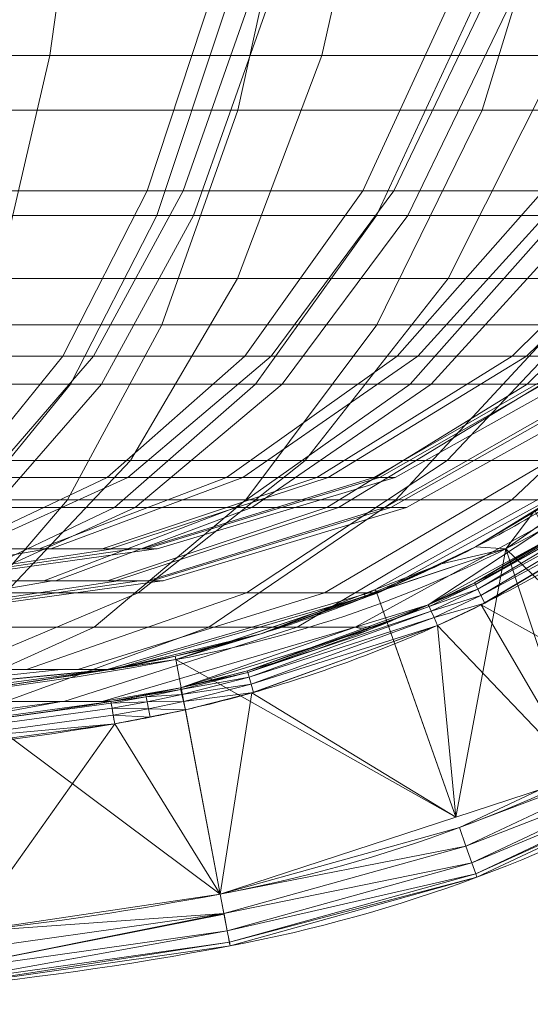
# Model space of a CAD drawing. Units: metres. Extents: x -0.13 to 0.13, y -0.157 to 0.
# Drawn here: x 0.025 to 0.057, y -0.157 to -0.096 of the extents above; entities that cross this region are included whole.
import ezdxf

# ---------------------------------------------------------------- set-up
doc = ezdxf.new("R2010")
doc.units = ezdxf.units.M
doc.header["$MEASUREMENT"] = 0
doc.layers.add('1', color=7, linetype='Continuous', true_color=0xffffff)

# ---------------------------------------------------------------- blocks, each defined once
blk = doc.blocks.new('c77e183c-0bff-4539-b9bd-829c5992fe1a')
at = {"layer": '1', "color": 0, "linetype": 'Continuous', "lineweight": 18, "extrusion": (-1.22465e-16, 0, -1)}
for p, q in [((1035.085, 17.498, -4.75), (1035.124, 17.292, -4.736)), ((1035.124, 17.292, -4.736), (1037.863, 2.81, -3.728)), ((1037.863, 2.81, 3.256), (1035.71, 14.195, 4.049))]:
    blk.add_line(p, q, dxfattribs=at)
at = {"layer": '1', "color": 0, "linetype": 'Continuous', "lineweight": 18, "extrusion": (-1.22465e-16, 1, 1.49976e-32)}
blk.add_arc((-1000, -0.236, 16.68), 31.289, 351.71472, 188.28528, dxfattribs=at)
at = {"layer": '1', "color": 0, "linetype": 'Continuous', "lineweight": 18, "extrusion": (-0.975432, -0.220285, -0.002406)}
blk.add_arc((214.408, 3.107, -1013.402), 1.5, 182.04052, 266.0894, dxfattribs=at)
at = {"layer": '1', "color": 0, "linetype": 'Continuous', "lineweight": 18, "extrusion": (1.22465e-16, -1, -1.49976e-32)}
blk.add_arc((1000, -0.236, -14.709), 31.629, 10.43552, 79.56448, dxfattribs=at)
at = {"layer": '1', "color": 0, "linetype": 'Continuous', "lineweight": 18, "extrusion": (-0.985903, -0.16732, -0.000222129)}
blk.add_arc((159.523, 5.313, -1019.032), 1.5, 181.76501, 266.08622, dxfattribs=at)
at = {"layer": '1', "color": 0, "linetype": 'Continuous', "lineweight": 18, "extrusion": (-0.98258, -0.185841, 1.91651e-15)}
for start, end in [(0, 86.08698), (273.91302, 0)]:
    blk.add_arc((189.877, -0.236, -1020.306), 3.5, start, end, dxfattribs=at)
at = {"layer": '1', "color": 0, "linetype": 'Continuous', "lineweight": 18}
for points in [[(1037.863, 2.81, -3.728), (1047.975, 4.723, -3.728), (1067.291, 11.896, -3.728), (1091.178, 31.723, -3.728), (1107.159, 58.337, -3.728), (1111.324, 78.517, -3.728), (1111.684, 88.802, -3.728)], [(1037.863, 2.81, 3.256), (1047.975, 4.723, 3.256), (1067.291, 11.896, 3.256), (1091.178, 31.723, 3.256), (1107.159, 58.337, 3.256), (1111.324, 78.517, 3.256), (1111.684, 88.802, 3.256)], [(1038.469, -0.394, -0.236), (1048.852, 1.57, -0.236), (1068.946, 9.032, -0.236), (1093.688, 29.568, -0.236), (1110.241, 57.135, -0.236), (1114.574, 78.127, -0.236), (1114.943, 88.688, -0.236)], [(1007.485, 14.14, -4.736), (1016.788, 14.493, -4.736), (1025.761, 15.522, -4.736), (1035.124, 17.292, -4.736)], [(1035.085, 17.498, -4.75), (1033.719, 17.188, -4.747), (1032.343, 16.916, -4.745), (1030.962, 16.68, -4.745)], [(1030.962, 16.68, -4.745), (1023.198, 15.354, -4.743), (1015.356, 14.528, -4.742), (1007.49, 14.208, -4.74)], [(1031.106, 14.709, 5.493), (1032.544, 14.953, 5.491), (1033.976, 15.236, 5.49), (1035.399, 15.557, 5.492)], [(1007.206, 12.228, 5.489), (1015.217, 12.539, 5.49), (1023.201, 13.367, 5.491), (1031.106, 14.709, 5.493)], [(1031.34, 13.332, 4.043), (1023.375, 11.98, 4.041), (1015.332, 11.145, 4.04), (1007.26, 10.832, 4.039)], [(1006.478, -0.637, 3.256), (1017.019, -0.304, 3.256), (1027.466, 0.844, 3.256), (1037.863, 2.81, 3.256)], [(1006.478, -0.637, -3.728), (1017.019, -0.304, -3.728), (1027.466, 0.844, -3.728), (1037.863, 2.81, -3.728)], [(1000, -4, -0.236), (1012.898, -4, -0.236), (1025.796, -2.791, -0.236), (1038.469, -0.394, -0.236)]]:
    blk.add_open_spline(points, degree=3, dxfattribs=at)
for points, knots in [([(1095.13, 82.512, -4.825), (1094.015, 74.716, -4.837), (1091.767, 67.248, -4.844), (1084.986, 52.975, -4.844), (1080.603, 46.498, -4.841), (1072.611, 37.831, -4.831), (1069.706, 35.126, -4.827), (1063.605, 30.246, -4.818), (1060.386, 28.044, -4.813), (1053.609, 24.123, -4.8), (1050.028, 22.396, -4.791), (1042.702, 19.527, -4.771), (1038.943, 18.371, -4.76), (1035.085, 17.498, -4.75)], [0, 0, 0, 0, 0.25, 0.25, 0.5, 0.5, 0.625, 0.625, 0.75, 0.75, 0.875, 0.875, 1, 1, 1, 1]), ([(1035.124, 17.292, -4.736), (1044.012, 18.973, -4.736), (1059.808, 24.839, -4.736), (1079.834, 41.461, -4.736), (1092.087, 61.867, -4.736), (1095.674, 76.072, -4.736), (1096.437, 82.512, -4.736)], [0, 0, 0, 0, 0.267121, 0.534243, 0.801364, 1, 1, 1, 1]), ([(1035.399, 15.557, 5.492), (1039.376, 16.455, 5.496), (1043.256, 17.646, 5.503), (1050.822, 20.609, 5.516), (1054.504, 22.387, 5.522), (1061.476, 26.427, 5.531), (1064.794, 28.699, 5.535), (1071.089, 33.748, 5.542), (1074.085, 36.55, 5.545), (1079.55, 42.504, 5.549), (1082.037, 45.664, 5.551), (1086.527, 52.347, 5.552), (1088.542, 55.899, 5.553), (1093.719, 66.914, 5.551), (1096.008, 74.623, 5.544), (1097.116, 82.703, 5.532)], [0, 0, 0, 0, 0.125, 0.125, 0.25, 0.25, 0.375, 0.375, 0.5, 0.5, 0.625, 0.625, 0.75, 0.75, 1, 1, 1, 1]), ([(1098.498, 82.512, 4.124), (1097.37, 74.291, 4.136), (1095.041, 66.448, 4.143), (1089.774, 55.242, 4.143), (1087.724, 51.628, 4.142), (1083.157, 44.829, 4.139), (1080.626, 41.614, 4.137), (1075.067, 35.557, 4.13), (1072.018, 32.705, 4.126), (1065.614, 27.568, 4.117), (1062.239, 25.257, 4.112), (1055.146, 21.146, 4.098), (1051.4, 19.337, 4.09), (1045.628, 17.075, 4.075), (1043.679, 16.396, 4.069), (1039.731, 15.184, 4.059), (1037.704, 14.646, 4.054), (1035.71, 14.195, 4.049)], [0, 0, 0, 0, 0.25, 0.25, 0.375, 0.375, 0.5, 0.5, 0.625, 0.625, 0.75, 0.75, 0.875, 0.875, 0.9375, 0.9375, 1, 1, 1, 1]), ([(1035.71, 14.195, 4.049), (1035.71, 14.195, 4.049), (1035.71, 14.195, 4.049), (1034.261, 13.868, 4.045), (1032.804, 13.58, 4.043), (1031.34, 13.332, 4.043)], [0, 0, 0, 0, 0.000013, 0.000013, 1, 1, 1, 1])]:
    blk.add_open_spline(points, degree=3, knots=knots, dxfattribs=at)
for points in [[(1027.336, 54.609, 80.895), (1009.256, 54.609, 84.875), (1009.997, 70.246, 91.687), (1029.524, 70.246, 87.388)], [(1044.138, 54.609, 73.122), (1027.336, 54.609, 80.895), (1029.524, 70.246, 87.388), (1047.67, 70.246, 78.993)], [(1058.876, 54.609, 61.918), (1044.138, 54.609, 73.122), (1047.67, 70.246, 78.993), (1063.588, 70.246, 66.893)], [(1022.135, 51.235, 82.786), (1038.95, 51.235, 76.35), (1042.28, 66.368, 82.898), (1024.027, 66.368, 89.884)], [(1038.95, 51.235, 76.35), (1054.056, 51.235, 66.551), (1058.677, 66.368, 72.262), (1042.28, 66.368, 82.898)], [(1054.056, 51.235, 66.551), (1066.787, 51.235, 53.82), (1072.497, 66.368, 58.441), (1058.677, 66.368, 72.262)], [(1024.114, 40.837, 71.333), (1008.165, 40.837, 74.844), (1009.256, 54.609, 84.875), (1027.336, 54.609, 80.895)], [(1038.936, 40.837, 64.476), (1024.114, 40.837, 71.333), (1027.336, 54.609, 80.895), (1044.138, 54.609, 73.122)], [(1051.937, 40.837, 54.593), (1038.936, 40.837, 64.476), (1044.138, 54.609, 73.122), (1058.876, 54.609, 61.918)], [(1062.509, 40.837, 42.146), (1051.937, 40.837, 54.593), (1058.876, 54.609, 61.918), (1070.861, 54.609, 47.809)], [(1019.469, 37.972, 72.787), (1034.259, 37.972, 67.126), (1038.95, 51.235, 76.35), (1022.135, 51.235, 82.786)], [(1034.259, 37.972, 67.126), (1047.545, 37.972, 58.508), (1054.056, 51.235, 66.551), (1038.95, 51.235, 76.35)], [(1047.545, 37.972, 58.508), (1058.743, 37.972, 47.309), (1066.787, 51.235, 53.82), (1054.056, 51.235, 66.551)], [(1032.314, 29.59, 53.47), (1020.013, 29.59, 59.161), (1024.114, 40.837, 71.333), (1038.936, 40.837, 64.476)], [(1043.104, 29.59, 45.268), (1032.314, 29.59, 53.47), (1038.936, 40.837, 64.476), (1051.937, 40.837, 54.593)], [(1051.878, 29.59, 34.938), (1043.104, 29.59, 45.268), (1051.937, 40.837, 54.593), (1062.509, 40.837, 42.146)], [(1058.226, 29.59, 22.964), (1051.878, 29.59, 34.938), (1062.509, 40.837, 42.146), (1070.159, 40.837, 27.718)], [(1016.147, 27.167, 60.329), (1028.415, 27.167, 55.634), (1034.259, 37.972, 67.126), (1019.469, 37.972, 72.787)], [(1028.415, 27.167, 55.634), (1039.434, 27.167, 48.486), (1047.545, 37.972, 58.508), (1034.259, 37.972, 67.126)], [(1039.434, 27.167, 48.486), (1048.722, 27.167, 39.198), (1058.743, 37.972, 47.309), (1047.545, 37.972, 58.508)], [(1048.722, 27.167, 39.198), (1055.87, 27.167, 28.179), (1067.362, 37.972, 34.023), (1058.743, 37.972, 47.309)], [(1055.87, 27.167, 28.179), (1060.565, 27.167, 15.912), (1073.023, 37.972, 19.233), (1067.362, 37.972, 34.023)], [(1024.589, 21.407, 40.631), (1015.229, 21.407, 44.962), (1020.013, 29.59, 59.161), (1032.314, 29.59, 53.47)], [(1032.799, 21.407, 34.39), (1024.589, 21.407, 40.631), (1032.314, 29.59, 53.47), (1043.104, 29.59, 45.268)], [(1039.476, 21.407, 26.529), (1032.799, 21.407, 34.39), (1043.104, 29.59, 45.268), (1051.878, 29.59, 34.938)], [(1044.307, 21.407, 17.418), (1039.476, 21.407, 26.529), (1051.878, 29.59, 34.938), (1058.226, 29.59, 22.964)], [(1047.066, 21.407, 7.48), (1044.307, 21.407, 17.418), (1058.226, 29.59, 22.964), (1061.852, 29.59, 9.904)], [(1047.624, 21.407, -2.818), (1047.066, 21.407, 7.48), (1061.852, 29.59, 9.904), (1062.586, 29.59, -3.629)], [(1053.643, 24.251, -4.8), (1047.624, 21.407, -2.818), (1062.586, 29.59, -3.629)], [(1062.586, 29.59, -3.629), (1062.454, 29.678, -4.816), (1053.643, 24.251, -4.8)], [(1063.841, 27.992, 5.008), (1063.768, 28.094, 5.534), (1053.579, 22.032, 5.52)], [(1053.579, 22.032, 5.52), (1053.635, 21.922, 4.992), (1063.841, 27.992, 5.008)], [(1064.015, 27.744, 4.56), (1063.841, 27.992, 5.008), (1053.635, 21.922, 4.992)], [(1053.635, 21.922, 4.992), (1053.771, 21.651, 4.543), (1064.015, 27.744, 4.56)], [(1064.269, 27.382, 4.249), (1064.015, 27.744, 4.56), (1053.771, 21.651, 4.543)], [(1053.771, 21.651, 4.543), (1053.97, 21.255, 4.23), (1064.269, 27.382, 4.249)], [(1064.57, 26.953, 4.115), (1064.269, 27.382, 4.249), (1053.97, 21.255, 4.23)], [(1012.317, 19.296, 45.964), (1021.675, 19.296, 42.382), (1028.415, 27.167, 55.634), (1016.147, 27.167, 60.329)], [(1021.675, 19.296, 42.382), (1030.081, 19.296, 36.93), (1039.434, 27.167, 48.486), (1028.415, 27.167, 55.634)], [(1030.081, 19.296, 36.93), (1037.165, 19.296, 29.845), (1048.722, 27.167, 39.198), (1039.434, 27.167, 48.486)], [(1037.165, 19.296, 29.845), (1042.618, 19.296, 21.439), (1055.87, 27.167, 28.179), (1048.722, 27.167, 39.198)], [(1042.618, 19.296, 21.439), (1046.199, 19.296, 12.082), (1060.565, 27.167, 15.912), (1055.87, 27.167, 28.179)], [(1060.565, 27.167, 15.912), (1046.199, 19.296, 12.082), (1050.72, 20.676, 5.516)], [(1050.72, 20.676, 5.516), (1061.379, 26.485, 5.531), (1060.565, 27.167, 15.912)], [(1053.97, 21.255, 4.23), (1054.204, 20.785, 4.096), (1064.57, 26.953, 4.115)], [(1055.519, 24.142, -4.736), (1053.643, 24.251, -4.8), (1057.305, 26.507, -4.806)], [(1055.519, 24.142, -4.736), (1058.928, 26.527, -4.736), (1066.093, 13.946, -3.728)], [(1057.305, 26.507, -4.806), (1057.723, 25.684, -4.736), (1055.519, 24.142, -4.736)], [(1066.093, 13.946, 3.256), (1060.207, 24.359, 4.107), (1053.989, 20.678, 4.095)], [(1051.525, 23.2, -4.795), (1055.519, 24.142, -4.736), (1046.817, 21.22, -4.736)], [(1052.427, 7.57, -3.728), (1047.526, 21.458, -4.736), (1055.519, 24.142, -4.736)], [(1053.643, 24.251, -4.8), (1051.525, 23.2, -4.795), (1047.624, 21.407, -2.818)], [(1055.519, 24.142, -4.736), (1051.525, 23.2, -4.795), (1053.643, 24.251, -4.8)], [(1055.519, 24.142, -4.736), (1060.17, 10.101, -3.728), (1052.427, 7.57, -3.728)], [(1066.093, 13.946, -3.728), (1060.17, 10.101, -3.728), (1055.519, 24.142, -4.736)], [(1046.817, 21.22, -4.736), (1046.756, 21.357, -4.782), (1051.525, 23.2, -4.795)], [(1051.525, 23.2, -4.795), (1047.394, 21.604, -4.783), (1047.624, 21.407, -2.818)], [(1053.635, 21.922, 4.992), (1053.579, 22.032, 5.52), (1050.72, 20.676, 5.516)], [(1050.72, 20.676, 5.516), (1050.772, 20.565, 4.987), (1053.635, 21.922, 4.992)], [(1053.771, 21.651, 4.543), (1053.635, 21.922, 4.992), (1050.772, 20.565, 4.987)], [(1021.517, 16.68, 22.48), (1016.131, 16.68, 26.574), (1024.589, 21.407, 40.631), (1032.799, 21.407, 34.39)], [(1025.897, 16.68, 17.323), (1021.517, 16.68, 22.48), (1032.799, 21.407, 34.39), (1039.476, 21.407, 26.529)], [(1029.066, 16.68, 11.345), (1025.897, 16.68, 17.323), (1039.476, 21.407, 26.529), (1044.307, 21.407, 17.418)], [(1030.876, 16.68, 4.826), (1029.066, 16.68, 11.345), (1044.307, 21.407, 17.418), (1047.066, 21.407, 7.48)], [(1031.243, 16.68, -1.93), (1030.876, 16.68, 4.826), (1047.066, 21.407, 7.48), (1047.624, 21.407, -2.818)], [(1040.372, 18.89, -4.764), (1031.243, 16.68, -1.93), (1047.624, 21.407, -2.818)], [(1035.124, 17.292, -4.736), (1047.526, 21.458, -4.736), (1052.427, 7.57, -3.728)], [(1047.624, 21.407, -2.818), (1047.394, 21.604, -4.783), (1040.372, 18.89, -4.764)], [(1040.372, 18.89, -4.764), (1046.756, 21.357, -4.782), (1046.817, 21.22, -4.736)], [(1050.772, 20.565, 4.987), (1050.897, 20.289, 4.537), (1053.771, 21.651, 4.543)], [(1053.97, 21.255, 4.23), (1053.771, 21.651, 4.543), (1050.897, 20.289, 4.537)], [(1040.372, 18.89, -4.764), (1046.817, 21.22, -4.736), (1035.124, 17.292, -4.736)], [(1050.897, 20.289, 4.537), (1051.08, 19.885, 4.224), (1053.97, 21.255, 4.23)], [(1054.204, 20.785, 4.096), (1053.97, 21.255, 4.23), (1051.08, 19.885, 4.224)], [(1051.08, 19.885, 4.224), (1051.296, 19.405, 4.089), (1054.204, 20.785, 4.096)], [(1050.772, 20.565, 4.987), (1050.72, 20.676, 5.516), (1039.54, 16.608, 5.497)], [(1039.54, 16.608, 5.497), (1039.574, 16.492, 4.965), (1050.772, 20.565, 4.987)], [(1050.897, 20.289, 4.537), (1050.772, 20.565, 4.987), (1039.574, 16.492, 4.965)], [(1039.574, 16.492, 4.965), (1039.657, 16.201, 4.511), (1050.897, 20.289, 4.537)], [(1051.08, 19.885, 4.224), (1050.897, 20.289, 4.537), (1039.657, 16.201, 4.511)], [(1046.199, 19.296, 12.082), (1047.462, 19.307, 5.51), (1050.72, 20.676, 5.516)], [(1060.17, 10.101, 3.256), (1053.989, 20.678, 4.095), (1051.296, 19.405, 4.089)], [(1053.989, 20.678, 4.095), (1060.17, 10.101, 3.256), (1066.093, 13.946, 3.256)], [(1039.657, 16.201, 4.511), (1039.779, 15.773, 4.195), (1051.08, 19.885, 4.224)], [(1051.296, 19.405, 4.089), (1051.08, 19.885, 4.224), (1039.779, 15.773, 4.195)], [(1014.338, 14.709, 27.956), (1019.898, 14.709, 24.349), (1030.081, 19.296, 36.93), (1021.675, 19.296, 42.382)], [(1019.898, 14.709, 24.349), (1024.585, 14.709, 19.663), (1037.165, 19.296, 29.845), (1030.081, 19.296, 36.93)], [(1024.585, 14.709, 19.663), (1028.192, 14.709, 14.102), (1042.618, 19.296, 21.439), (1037.165, 19.296, 29.845)], [(1028.192, 14.709, 14.102), (1030.561, 14.709, 7.912), (1046.199, 19.296, 12.082), (1042.618, 19.296, 21.439)], [(1035.399, 15.557, 5.492), (1046.199, 19.296, 12.082), (1030.561, 14.709, 7.912)], [(1040.372, 18.89, -4.764), (1035.085, 17.498, -4.75), (1031.243, 16.68, -1.93)], [(1035.124, 17.292, -4.736), (1035.085, 17.498, -4.75), (1040.372, 18.89, -4.764)], [(1035.399, 15.557, 5.492), (1046.984, 19.106, 5.509), (1046.199, 19.296, 12.082)], [(1039.779, 15.773, 4.195), (1039.923, 15.265, 4.059), (1051.296, 19.405, 4.089)], [(1046.984, 19.106, 5.509), (1047.462, 19.307, 5.51), (1046.199, 19.296, 12.082)], [(1051.296, 19.405, 4.089), (1048.584, 18.42, 4.082), (1052.427, 7.57, 3.256)], [(1051.296, 19.405, 4.089), (1052.427, 7.57, 3.256), (1060.17, 10.101, 3.256)], [(1052.427, 7.57, 3.256), (1048.584, 18.42, 4.082), (1039.808, 15.233, 4.059)], [(1021.282, 15.185, -4.736), (1035.124, 17.292, -4.736), (1037.863, 2.81, -3.728)], [(1030.962, 16.68, -4.745), (1035.124, 17.292, -4.736), (1021.282, 15.185, -4.736)], [(1030.962, 16.68, -4.745), (1035.085, 17.498, -4.75), (1035.124, 17.292, -4.736)], [(1035.085, 17.498, -4.75), (1030.962, 16.68, -4.745), (1031.243, 16.68, -1.93)], [(1052.427, 7.57, -3.728), (1037.863, 2.81, -3.728), (1035.124, 17.292, -4.736)], [(1003.581, 14.043, 1.547), (1002.695, 14.043, 2.72), (1021.079, 16.68, 22.887), (1028.008, 16.68, 13.711)], [(1003.983, 14.043, 0.133), (1003.581, 14.043, 1.547), (1028.008, 16.68, 13.711), (1031.155, 16.68, 2.651)], [(1004, 14.043, -0.236), (1003.983, 14.043, 0.133), (1031.155, 16.68, 2.651)], [(1031.155, 16.68, 2.651), (1030.962, 16.68, -4.745), (1004, 14.043, -0.236)], [(1004, 14.043, -0.236), (1030.962, 16.68, -4.745), (1017.719, 14.911, -4.742)], [(1017.719, 14.911, -4.742), (1030.962, 16.68, -4.745), (1021.282, 15.185, -4.736)], [(1039.574, 16.492, 4.965), (1039.54, 16.608, 5.497), (1035.399, 15.557, 5.492)], [(1035.399, 15.557, 5.492), (1035.426, 15.441, 4.958), (1039.574, 16.492, 4.965)], [(1039.657, 16.201, 4.511), (1039.574, 16.492, 4.965), (1035.426, 15.441, 4.958)], [(1035.426, 15.441, 4.958), (1035.494, 15.147, 4.502), (1039.657, 16.201, 4.511)], [(1039.779, 15.773, 4.195), (1039.657, 16.201, 4.511), (1035.494, 15.147, 4.502)], [(1030.561, 14.709, 7.912), (1031.106, 14.709, 5.493), (1035.399, 15.557, 5.492)], [(1035.426, 15.441, 4.958), (1035.399, 15.557, 5.492), (1033.258, 15.104, 5.491)], [(1033.258, 15.104, 5.491), (1033.281, 14.988, 4.956), (1035.426, 15.441, 4.958)], [(1035.494, 15.147, 4.502), (1035.426, 15.441, 4.958), (1033.281, 14.988, 4.956)], [(1035.494, 15.147, 4.502), (1035.593, 14.712, 4.185), (1039.779, 15.773, 4.195)], [(1039.923, 15.265, 4.059), (1039.779, 15.773, 4.195), (1035.593, 14.712, 4.185)], [(1035.593, 14.712, 4.185), (1035.71, 14.195, 4.049), (1039.923, 15.265, 4.059)], [(1039.808, 15.233, 4.059), (1035.71, 14.195, 4.049), (1037.863, 2.81, 3.256)], [(1039.808, 15.233, 4.059), (1037.863, 2.81, 3.256), (1052.427, 7.57, 3.256)], [(1028.052, 14.709, 14.374), (1012.985, 12.64, 5.49), (1019.221, 13.084, 5.491)], [(1012.985, 12.64, 5.49), (1028.052, 14.709, 14.374), (1022.365, 14.709, 22.129)], [(1019.221, 13.084, 5.491), (1031.106, 14.709, 5.493), (1028.052, 14.709, 14.374)], [(1031.125, 14.594, 4.957), (1031.106, 14.709, 5.493), (1019.221, 13.084, 5.491), (1019.233, 12.968, 4.955)], [(1037.863, 2.81, -3.728), (1022.225, 0.474, -3.728), (1021.282, 15.185, -4.736)], [(1033.281, 14.988, 4.956), (1033.258, 15.104, 5.491), (1031.106, 14.709, 5.493)], [(1031.106, 14.709, 5.493), (1031.125, 14.594, 4.957), (1033.281, 14.988, 4.956)], [(1033.341, 14.692, 4.499), (1033.281, 14.988, 4.956), (1031.125, 14.594, 4.957)], [(1031.125, 14.594, 4.957), (1031.176, 14.296, 4.499), (1033.341, 14.692, 4.499)], [(1033.427, 14.254, 4.181), (1033.341, 14.692, 4.499), (1031.176, 14.296, 4.499)], [(1033.281, 14.988, 4.956), (1033.341, 14.692, 4.499), (1035.494, 15.147, 4.502)], [(1035.593, 14.712, 4.185), (1035.494, 15.147, 4.502), (1033.341, 14.692, 4.499)], [(1033.341, 14.692, 4.499), (1033.427, 14.254, 4.181), (1035.593, 14.712, 4.185)], [(1035.71, 14.195, 4.049), (1035.593, 14.712, 4.185), (1033.427, 14.254, 4.181)], [(1031.176, 14.296, 4.499), (1031.125, 14.594, 4.957), (1019.233, 12.968, 4.955), (1019.264, 12.668, 4.497)], [(1031.251, 13.856, 4.18), (1031.176, 14.296, 4.499), (1019.264, 12.668, 4.497), (1019.31, 12.224, 4.178)], [(1031.176, 14.296, 4.499), (1031.251, 13.856, 4.18), (1033.427, 14.254, 4.181)], [(1033.53, 13.734, 4.044), (1033.427, 14.254, 4.181), (1031.251, 13.856, 4.18)], [(1037.863, 2.81, 3.256), (1035.71, 14.195, 4.049), (1031.34, 13.332, 4.043)], [(1033.427, 14.254, 4.181), (1033.53, 13.734, 4.044), (1035.71, 14.195, 4.049)], [(1031.34, 13.332, 4.043), (1031.251, 13.856, 4.18), (1019.31, 12.224, 4.178)], [(1031.251, 13.856, 4.18), (1031.34, 13.332, 4.043), (1033.53, 13.734, 4.044)], [(1067.043, 12.352, 2.945), (1066.443, 13.407, 3.256), (1052.641, 6.914, 3.256)], [(1052.641, 6.914, -3.728), (1066.443, 13.407, -3.728), (1067.043, 12.352, -3.417)], [(1019.31, 12.224, 4.178), (1019.365, 11.695, 4.041), (1031.34, 13.332, 4.043)], [(1031.34, 13.332, 4.043), (1019.365, 11.695, 4.041), (1022.225, 0.474, 3.256)], [(1022.225, 0.474, 3.256), (1037.863, 2.81, 3.256), (1031.34, 13.332, 4.043)], [(1052.641, 6.914, 3.256), (1053.045, 5.767, 2.945), (1067.043, 12.352, 2.945)], [(1067.043, 12.352, -3.417), (1053.045, 5.767, -3.417), (1052.641, 6.914, -3.728)], [(1067.583, 11.403, 2.153), (1067.043, 12.352, 2.945), (1053.045, 5.767, 2.945)], [(1053.045, 5.767, -3.417), (1067.043, 12.352, -3.417), (1067.583, 11.403, -2.625)], [(1053.045, 5.767, 2.945), (1053.409, 4.736, 2.153), (1067.583, 11.403, 2.153)], [(1067.583, 11.403, -2.625), (1053.409, 4.736, -2.625), (1053.045, 5.767, -3.417)], [(1067.935, 10.785, 1.003), (1067.583, 11.403, 2.153), (1053.409, 4.736, 2.153)], [(1053.409, 4.736, -2.625), (1067.583, 11.403, -2.625), (1067.935, 10.785, -1.475)], [(1053.409, 4.736, 2.153), (1053.646, 4.064, 1.003), (1067.935, 10.785, 1.003)], [(1067.935, 10.785, -1.475), (1053.646, 4.064, -1.475), (1053.409, 4.736, -2.625)], [(1068.046, 10.589, -0.236), (1067.935, 10.785, 1.003), (1053.646, 4.064, 1.003)], [(1053.646, 4.064, -1.475), (1067.935, 10.785, -1.475), (1068.046, 10.589, -0.236)], [(1053.646, 4.064, 1.003), (1053.721, 3.851, -0.236), (1068.046, 10.589, -0.236)], [(1068.046, 10.589, -0.236), (1053.721, 3.851, -0.236), (1053.646, 4.064, -1.475)], [(1053.045, 5.767, 2.945), (1052.641, 6.914, 3.256), (1037.863, 2.81, 3.256)], [(1037.863, 2.81, -3.728), (1052.641, 6.914, -3.728), (1053.045, 5.767, -3.417)], [(1037.863, 2.81, 3.256), (1038.09, 1.611, 2.945), (1053.045, 5.767, 2.945)], [(1053.045, 5.767, -3.417), (1038.09, 1.611, -3.417), (1037.863, 2.81, -3.728)], [(1053.409, 4.736, 2.153), (1053.045, 5.767, 2.945), (1038.09, 1.611, 2.945)], [(1038.09, 1.611, -3.417), (1053.045, 5.767, -3.417), (1053.409, 4.736, -2.625)], [(1038.09, 1.611, 2.945), (1038.294, 0.532, 2.153), (1053.409, 4.736, 2.153)], [(1053.409, 4.736, -2.625), (1038.294, 0.532, -2.625), (1038.09, 1.611, -3.417)], [(1053.646, 4.064, 1.003), (1053.409, 4.736, 2.153), (1038.294, 0.532, 2.153)], [(1038.294, 0.532, -2.625), (1053.409, 4.736, -2.625), (1053.646, 4.064, -1.475)], [(1038.294, 0.532, 2.153), (1038.427, -0.171, 1.003), (1053.646, 4.064, 1.003)], [(1053.646, 4.064, -1.475), (1038.427, -0.171, -1.475), (1038.294, 0.532, -2.625)], [(1053.721, 3.851, -0.236), (1053.646, 4.064, 1.003), (1038.427, -0.171, 1.003)], [(1038.427, -0.171, -1.475), (1053.646, 4.064, -1.475), (1053.721, 3.851, -0.236)], [(1038.427, -0.171, 1.003), (1038.469, -0.394, -0.236), (1053.721, 3.851, -0.236)], [(1053.721, 3.851, -0.236), (1038.469, -0.394, -0.236), (1038.427, -0.171, -1.475)], [(1038.089, 1.613, 2.937), (1037.863, 2.81, 3.256), (1022.225, 0.474, 3.256)], [(1022.225, 0.474, -3.728), (1037.863, 2.81, -3.728), (1038.089, 1.613, -3.409)], [(1022.225, 0.474, 3.256), (1019.129, -1.067, 2.945), (1038.089, 1.613, 2.937)], [(1038.089, 1.613, 2.937), (1019.129, -1.067, 2.945), (1019.231, -2.159, 2.153)], [(1038.089, 1.613, -3.409), (1019.129, -1.067, -3.417), (1022.225, 0.474, -3.728)], [(1019.231, -2.159, -2.625), (1019.129, -1.067, -3.417), (1038.089, 1.613, -3.409)], [(1019.231, -2.159, 2.153), (1038.098, 1.568, 2.925), (1038.089, 1.613, 2.937)], [(1038.089, 1.613, -3.409), (1038.098, 1.568, -3.397), (1019.231, -2.159, -2.625)], [(1019.231, -2.159, 2.153), (1038.294, 0.532, 2.153), (1038.098, 1.568, 2.925)], [(1038.098, 1.568, -3.397), (1038.294, 0.532, -2.625), (1019.231, -2.159, -2.625)], [(1038.294, 0.532, 2.153), (1019.231, -2.159, 2.153), (1019.298, -2.87, 1.003)], [(1019.298, -2.87, -1.475), (1019.231, -2.159, -2.625), (1038.294, 0.532, -2.625)], [(1019.298, -2.87, 1.003), (1038.424, -0.154, 1.048), (1038.294, 0.532, 2.153)], [(1038.294, 0.532, -2.625), (1038.424, -0.154, -1.52), (1019.298, -2.87, -1.475)], [(1019.298, -2.87, 1.003), (1038.425, -0.163, 1.002), (1038.424, -0.154, 1.048)], [(1038.424, -0.154, -1.52), (1038.425, -0.163, -1.473), (1019.298, -2.87, -1.475)], [(1038.425, -0.163, 1.002), (1019.298, -2.87, 1.003), (1019.319, -3.096, -0.236)], [(1019.319, -3.096, -0.236), (1019.298, -2.87, -1.475), (1038.425, -0.163, -1.473)], [(1019.319, -3.096, -0.236), (1038.469, -0.394, -0.236), (1038.425, -0.163, 1.002)], [(1038.425, -0.163, -1.473), (1038.469, -0.394, -0.236), (1019.319, -3.096, -0.236)]]:
    blk.add_3dface(points, dxfattribs=at)
blk = doc.blocks.new('d57d09fa-57cf-45e6-b502-ebeaafedca7f')
at = {"layer": '1', "color": 0, "linetype": 'Continuous', "lineweight": 18, "extrusion": (3.03526e-16, 1, 6.52034e-16)}
for centre, radius in [((0, -0.235802, 24.126518), 33.960115), ((0, -0.235802, 22.160136), 34.325278)]:
    blk.add_circle(centre, radius, dxfattribs=at)
at = {"layer": '1', "color": 0, "linetype": 'Continuous', "lineweight": 18}
for points in [[(33.352353, 46.240795, 65.361285), (18.471159, 46.240795, 70.997433), (20.737307, 58.676373, 79.736741), (37.444212, 58.676373, 73.409112)], [(20.897422, 46.240795, -70.795386), (35.577077, 46.240795, -64.65341), (39.941881, 58.676373, -72.556539), (23.461239, 58.676373, -79.452044)], [(46.674028, 46.240795, 56.657889), (33.352353, 46.240795, 65.361285), (37.444212, 58.676373, 73.409112), (52.400269, 58.676373, 63.637936)], [(35.577077, 46.240795, -64.65341), (48.593186, 46.240795, -55.499344), (54.554883, 58.676373, -62.279398), (39.941881, 58.676373, -72.556539)], [(57.813276, 46.240795, 45.294212), (46.674028, 46.240795, 56.657889), (52.400269, 58.676373, 63.637936), (64.906143, 58.676373, 50.880098)], [(48.593186, 46.240795, -55.499344), (59.337135, 46.240795, -43.761215), (66.61696, 58.676373, -49.101165), (54.554883, 58.676373, -62.279398)], [(38.157489, 57.401065, 74.811982), (21.132333, 57.401065, 81.260139), (18.801821, 44.716779, 72.272615), (33.949412, 44.716779, 66.535571)], [(23.908153, 57.401065, -80.96104), (40.702734, 57.401065, -73.934181), (36.21396, 44.716779, -65.806589), (21.271519, 44.716779, -72.058512)], [(53.398445, 57.401065, 64.854675), (38.157489, 57.401065, 74.811982), (33.949412, 44.716779, 66.535571), (47.509566, 44.716779, 57.676376)], [(40.702734, 57.401065, -73.934181), (55.594102, 57.401065, -63.461272), (49.463078, 44.716779, -56.488647), (36.21396, 44.716779, -65.806589)], [(66.142544, 57.401065, 51.853807), (53.398445, 57.401065, 64.854675), (47.509566, 44.716779, 57.676376), (58.848225, 44.716779, 46.109268)], [(55.594102, 57.401065, -63.461272), (67.88595, 57.401065, -50.032003), (60.399361, 44.716779, -44.540389), (49.463078, 44.716779, -56.488647)], [(28.143372, 36.039736, 55.116312), (15.586328, 36.039736, 59.872204), (18.471159, 46.240795, 70.997433), (33.352353, 46.240795, 65.361285)], [(17.633658, 36.039736, -59.77537), (30.020639, 36.039736, -54.592653), (35.577077, 46.240795, -64.65341), (20.897422, 46.240795, -70.795386)], [(39.384466, 36.039736, 47.772215), (28.143372, 36.039736, 55.116312), (33.352353, 46.240795, 65.361285), (46.674028, 46.240795, 56.657889)], [(30.020639, 36.039736, -54.592653), (41.00389, 36.039736, -46.868271), (48.593186, 46.240795, -55.499344), (35.577077, 46.240795, -64.65341)], [(48.783984, 36.039736, 38.183322), (39.384466, 36.039736, 47.772215), (46.674028, 46.240795, 56.657889), (57.813276, 46.240795, 45.294212)], [(41.00389, 36.039736, -46.868271), (50.069842, 36.039736, -36.963406), (59.337135, 46.240795, -43.761215), (48.593186, 46.240795, -55.499344)], [(55.902414, 36.039736, 26.797989), (48.783984, 36.039736, 38.183322), (57.813276, 46.240795, 45.294212), (66.249244, 46.240795, 31.801598)], [(50.069842, 36.039736, -36.963406), (56.794588, 36.039736, -25.341196), (67.306541, 46.240795, -29.987885), (59.337135, 46.240795, -43.761215)], [(60.406916, 36.039736, 14.148587), (55.902414, 36.039736, 26.797989), (66.249244, 46.240795, 31.801598), (71.587466, 46.240795, 16.810953)], [(56.794588, 36.039736, -25.341196), (60.863677, 36.039736, -12.54509), (72.128773, 46.240795, -14.823382), (67.306541, 46.240795, -29.987885)], [(33.949412, 44.716779, 66.535571), (18.801821, 44.716779, 72.272615), (15.843611, 34.314874, 60.864402), (28.607933, 34.314874, 56.030007)], [(21.271519, 44.716779, -72.058512), (36.21396, 44.716779, -65.806589), (30.516189, 34.314874, -55.489919), (17.924735, 34.314874, -60.758187)], [(47.509566, 44.716779, 57.676376), (33.949412, 44.716779, 66.535571), (28.607933, 34.314874, 56.030007), (40.034581, 34.314874, 48.564681)], [(36.21396, 44.716779, -65.806589), (49.463078, 44.716779, -56.488647), (41.680738, 34.314874, -47.638027), (30.516189, 34.314874, -55.489919)], [(58.848225, 44.716779, 46.109268), (47.509566, 44.716779, 57.676376), (40.034581, 34.314874, 48.564681), (49.589258, 34.314874, 38.817504)], [(49.463078, 44.716779, -56.488647), (60.399361, 44.716779, -44.540389), (50.896343, 34.314874, -37.569663), (41.680738, 34.314874, -47.638027)], [(67.435205, 44.716779, 32.375117), (58.848225, 44.716779, 46.109268), (49.589258, 34.314874, 38.817504), (56.825195, 34.314874, 27.244234)], [(60.399361, 44.716779, -44.540389), (68.511434, 44.716779, -30.520494), (57.73209, 34.314874, -25.755611), (50.896343, 34.314874, -37.569663)], [(72.868988, 44.716779, 17.116118), (67.435205, 44.716779, 32.375117), (56.825195, 34.314874, 27.244234), (61.404049, 34.314874, 14.386029)], [(22.061415, 28.551321, 43.154379), (12.218026, 28.551321, 46.882489), (15.586328, 36.039736, 59.872204), (28.143372, 36.039736, 55.116312)], [(13.822915, 28.551321, -46.9085), (23.532992, 28.551321, -42.845799), (30.020639, 36.039736, -54.592653), (17.633658, 36.039736, -59.77537)], [(30.873237, 28.551321, 37.397386), (22.061415, 28.551321, 43.154379), (28.143372, 36.039736, 55.116312), (39.384466, 36.039736, 47.772215)], [(23.532992, 28.551321, -42.845799), (32.142695, 28.551321, -36.790705), (41.00389, 36.039736, -46.868271), (30.020639, 36.039736, -54.592653)], [(38.241461, 28.551321, 29.88071), (30.873237, 28.551321, 37.397386), (39.384466, 36.039736, 47.772215), (48.783984, 36.039736, 38.183322)], [(32.142695, 28.551321, -36.790705), (39.249439, 28.551321, -29.026341), (50.069842, 36.039736, -36.963406), (41.00389, 36.039736, -46.868271)], [(43.821558, 28.551321, 20.955819), (38.241461, 28.551321, 29.88071), (48.783984, 36.039736, 38.183322), (55.902414, 36.039736, 26.797989)], [(39.249439, 28.551321, -29.026341), (44.520926, 28.551321, -19.915766), (56.794588, 36.039736, -25.341196), (50.069842, 36.039736, -36.963406)], [(47.352605, 28.551321, 11.040031), (43.821558, 28.551321, 20.955819), (55.902414, 36.039736, 26.797989), (60.406916, 36.039736, 14.148587)], [(44.520926, 28.551321, -19.915766), (47.710661, 28.551321, -9.884976), (60.863677, 36.039736, -12.54509), (56.794588, 36.039736, -25.341196)], [(48.669498, 28.551321, 0.596998), (47.352605, 28.551321, 11.040031), (60.406916, 36.039736, 14.148587), (62.08685, 36.039736, 0.826587)], [(47.710661, 28.551321, -9.884976), (48.669498, 28.551321, 0.596998), (62.08685, 36.039736, 0.826587), (60.863677, 36.039736, -12.54509)], [(28.607933, 34.314874, 56.030007), (15.843611, 34.314874, 60.864402), (12.394935, 26.677903, 47.564735), (22.380851, 26.677903, 43.782642)], [(17.924735, 34.314874, -60.758187), (30.516189, 34.314874, -55.489919), (23.873735, 26.677903, -43.462767), (14.023062, 26.677903, -47.58429)], [(40.034581, 34.314874, 48.564681), (28.607933, 34.314874, 56.030007), (22.380851, 26.677903, 43.782642), (31.320263, 26.677903, 37.942292)], [(30.516189, 34.314874, -55.489919), (41.680738, 34.314874, -47.638027), (32.608099, 26.677903, -37.319998), (23.873735, 26.677903, -43.462767)], [(49.589258, 34.314874, 38.817504), (40.034581, 34.314874, 48.564681), (31.320263, 26.677903, 37.942292), (38.795173, 26.677903, 30.316779)], [(41.680738, 34.314874, -47.638027), (50.896343, 34.314874, -37.569663), (39.817747, 26.677903, -29.44321), (32.608099, 26.677903, -37.319998)], [(56.825195, 34.314874, 27.244234), (49.589258, 34.314874, 38.817504), (38.795173, 26.677903, 30.316779), (44.456065, 26.677903, 21.26266)], [(50.896343, 34.314874, -37.569663), (57.73209, 34.314874, -25.755611), (45.165561, 26.677903, -20.200719), (39.817747, 26.677903, -29.44321)], [(61.404049, 34.314874, 14.386029), (56.825195, 34.314874, 27.244234), (44.456065, 26.677903, 21.26266), (48.038241, 26.677903, 11.203298)], [(57.73209, 34.314874, -25.755611), (61.868351, 34.314874, -12.748278), (48.401482, 26.677903, -10.024691), (45.165561, 26.677903, -20.200719)], [(63.111715, 34.314874, 0.844123), (61.404049, 34.314874, 14.386029), (48.038241, 26.677903, 11.203298), (49.374204, 26.677903, 0.609056)], [(61.868351, 34.314874, -12.748278), (63.111715, 34.314874, 0.844123), (49.374204, 26.677903, 0.609056), (48.401482, 26.677903, -10.024691)], [(21.539265, 24.126518, 26.019664), (15.39154, 24.126518, 30.03613), (22.061415, 28.551321, 43.154379), (30.873237, 28.551321, 37.397386)], [(16.418213, 24.126518, -29.963427), (22.424925, 24.126518, -25.738981), (32.142695, 28.551321, -36.790705), (23.532992, 28.551321, -42.845799)], [(26.679838, 24.126518, 20.775521), (21.539265, 24.126518, 26.019664), (30.873237, 28.551321, 37.397386), (38.241461, 28.551321, 29.88071)], [(22.424925, 24.126518, -25.738981), (27.383072, 24.126518, -20.322036), (39.249439, 28.551321, -29.026341), (32.142695, 28.551321, -36.790705)], [(30.572891, 24.126518, 14.54891), (26.679838, 24.126518, 20.775521), (38.241461, 28.551321, 29.88071), (43.821558, 28.551321, 20.955819)], [(27.383072, 24.126518, -20.322036), (31.060817, 24.126518, -13.96588), (44.520926, 28.551321, -19.915766), (39.249439, 28.551321, -29.026341)], [(33.036392, 24.126518, 7.630984), (30.572891, 24.126518, 14.54891), (43.821558, 28.551321, 20.955819), (47.352605, 28.551321, 11.040031)], [(31.060817, 24.126518, -13.96588), (33.286195, 24.126518, -6.967721), (47.710661, 28.551321, -9.884976), (44.520926, 28.551321, -19.915766)], [(33.955146, 24.126518, 0.345216), (33.036392, 24.126518, 7.630984), (47.352605, 28.551321, 11.040031), (48.669498, 28.551321, 0.596998)], [(33.286195, 24.126518, -6.967721), (33.955146, 24.126518, 0.345216), (48.669498, 28.551321, 0.596998), (47.710661, 28.551321, -9.884976)], [(31.320263, 26.677903, 37.942292), (22.380851, 26.677903, 43.782642), (15.55704, 22.160139, 30.361635), (21.77087, 22.160139, 26.30198)], [(23.873735, 26.677903, -43.462767), (32.608099, 26.677903, -37.319998), (22.666052, 22.160139, -26.013209), (16.594753, 22.160139, -30.283079)], [(38.795173, 26.677903, 30.316779), (31.320263, 26.677903, 37.942292), (21.77087, 22.160139, 26.30198), (26.966719, 22.160139, 21.001448)], [(32.608099, 26.677903, -37.319998), (39.817747, 26.677903, -29.44321), (27.677514, 22.160139, -20.538018), (22.666052, 22.160139, -26.013209)], [(44.456065, 26.677903, 21.26266), (38.795173, 26.677903, 30.316779), (26.966719, 22.160139, 21.001448), (30.901631, 22.160139, 14.707886)], [(39.817747, 26.677903, -29.44321), (45.165561, 26.677903, -20.200719), (31.394806, 22.160139, -14.113515), (27.677514, 22.160139, -20.538018)], [(48.038241, 26.677903, 11.203298), (44.456065, 26.677903, 21.26266), (30.901631, 22.160139, 14.707886), (33.391621, 22.160139, 7.715573)], [(45.165561, 26.677903, -20.200719), (48.401482, 26.677903, -10.024691), (33.64411, 22.160139, -7.040107), (31.394806, 22.160139, -14.113515)], [(49.374204, 26.677903, 0.609056), (48.038241, 26.677903, 11.203298), (33.391621, 22.160139, 7.715573), (34.320254, 22.160139, 0.351463)], [(48.401482, 26.677903, -10.024691), (49.374204, 26.677903, 0.609056), (34.320254, 22.160139, 0.351463), (33.64411, 22.160139, -7.040107)], [(13.646405, 21.783273, 9.988765), (9.326418, 21.783273, 14.039494), (18.574286, 24.126518, 28.194557), (27.177874, 24.126518, 20.127216)], [(12.438906, 21.783273, -11.89941), (15.677936, 21.783273, -6.941652), (31.22383, 24.126518, -13.591023), (24.773046, 24.126518, -23.464783)], [(16.320433, 21.783273, 4.704803), (13.646405, 21.783273, 9.988765), (27.177874, 24.126518, 20.127216), (32.503411, 24.126518, 9.603796)], [(15.677936, 21.783273, -6.941652), (17.025977, 21.783273, -1.175069), (33.908557, 24.126518, -2.106426), (31.22383, 24.126518, -13.591023)], [(17.025977, 21.783273, -1.175069), (16.320433, 21.783273, 4.704803), (32.503411, 24.126518, 9.603796), (33.908557, 24.126518, -2.106426)], [(27.47011, 22.160139, 20.346174), (18.77401, 22.160139, 28.50026), (9.426702, 19.791703, 14.192991), (13.793141, 19.791703, 10.098706)], [(25.039423, 22.160139, -23.714556), (31.559568, 22.160139, -13.734627), (15.846517, 19.791703, -7.013758), (12.572657, 19.791703, -12.024825)], [(32.85291, 22.160139, 9.709598), (27.47011, 22.160139, 20.346174), (13.793141, 19.791703, 10.098706), (16.495923, 19.791703, 4.757927)], [(31.559568, 22.160139, -13.734627), (34.273162, 22.160139, -2.12654), (17.209053, 19.791703, -1.185169), (15.846517, 19.791703, -7.013758)], [(34.273162, 22.160139, -2.12654), (32.85291, 22.160139, 9.709598), (16.495923, 19.791703, 4.757927), (17.209053, 19.791703, -1.185169)]]:
    blk.add_3dface(points, dxfattribs=at)
blk = doc.blocks.new('8f41ae93-9803-46bd-86d2-c7e164a00992')
at = {"color": 250, "lineweight": 18, "true_color": 0x181818}
for name, p in [('c77e183c-0bff-4539-b9bd-829c5992fe1a', (-1000, 0)), ('d57d09fa-57cf-45e6-b502-ebeaafedca7f', (0, 0))]:
    blk.add_blockref(name, p, dxfattribs=at)
blk = doc.blocks.new('XCAD-DDDCC899-B485-44FE-9294-72CC34843AB7', base_point=(-119.5, 153, -119.5))
at = {"lineweight": 18}
blk.add_blockref('8f41ae93-9803-46bd-86d2-c7e164a00992', (0, 0), dxfattribs=at)

msp = doc.modelspace()

# ---------------------------------------------------------------- block references
at = {"lineweight": 18, "xscale": 0.001, "yscale": 0.001, "zscale": 0.001}
msp.add_blockref('XCAD-DDDCC899-B485-44FE-9294-72CC34843AB7', (-0.1195, 0, -0.111141), dxfattribs=at)

doc.saveas('drawing.dxf')
